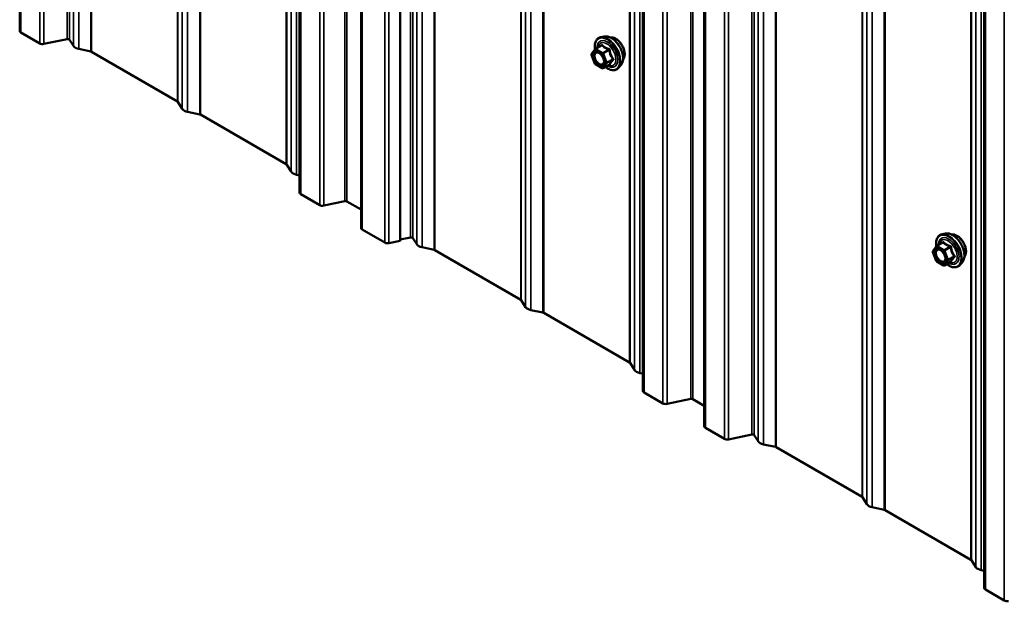
# Model space of a CAD drawing. Units: inches. Extents: x 0.9 to 50.1, y 0.9 to 32.1.
# Drawn here: x 45.2 to 47.6, y 20 to 21.5 of the extents above; entities that cross this region are included whole.
import ezdxf

# ---------------------------------------------------------------- set-up
doc = ezdxf.new("R2010")
doc.units = ezdxf.units.IN
doc.header["$LTSCALE"] = 3
doc.header["$MEASUREMENT"] = 0
doc.layers.add('Visible (ANSI)', color=7, linetype='Continuous', lineweight=50)
doc.layers.add('Visible Narrow (ANSI)', color=7, linetype='Continuous', lineweight=35)

msp = doc.modelspace()

# ---------------------------------------------------------------- linework, layer by layer
at = {"layer": 'Visible (ANSI)'}
for p, q in [((45.15973, 28.78879), (45.15973, 21.44032)), ((45.85558, 28.38704), (45.85558, 21.03857)), ((46.10546, 28.26726), (46.10546, 20.9188)), ((46.70902, 27.8943), (46.70902, 20.54583)), ((46.8617, 27.80616), (46.8617, 20.45769)), ((47.55755, 27.40441), (47.55755, 20.05594)), ((46.00825, 21.64728), (46.00825, 20.95042)), ((45.20965, 21.4092), (45.16254, 21.4364)), ((45.27752, 21.42006), (45.21972, 21.40791)), ((45.29328, 21.40316), (45.28367, 21.4184)), ((46.61299, 21.42657), (46.60414, 21.42477)), ((45.33652, 21.38918), (45.3066, 21.39547)), ((46.58156, 21.38312), (46.59001, 21.39514)), ((46.59087, 21.39592), (46.60559, 21.40442)), ((45.55194, 21.26517), (45.33827, 21.38854)), ((46.5897, 21.35881), (46.58125, 21.38059)), ((46.60777, 21.34769), (46.59087, 21.35745)), ((46.61047, 21.34769), (46.62519, 21.35619)), ((46.65426, 21.35509), (46.64827, 21.34833)), ((45.56395, 21.24689), (45.55306, 21.26416)), ((45.60716, 21.23292), (45.57727, 21.2392)), ((45.82259, 21.1089), (45.60891, 21.23227)), ((45.83459, 21.09062), (45.8237, 21.10789)), ((45.85558, 21.08132), (45.84792, 21.08293)), ((45.9055, 21.00745), (45.85839, 21.03465)), ((45.968, 21.01718), (45.91557, 21.00616)), ((46.00825, 20.9962), (45.97303, 21.01653)), ((46.06712, 20.91414), (46.01107, 20.9465)), ((47.46152, 20.93668), (47.45267, 20.93487)), ((46.10546, 20.9188), (46.07719, 20.91285)), ((46.13095, 20.92732), (46.10546, 20.92197)), ((46.14671, 20.91042), (46.1371, 20.92567)), ((47.43009, 20.89322), (47.43854, 20.90524)), ((47.4394, 20.90603), (47.45412, 20.91453)), ((46.18995, 20.89644), (46.16003, 20.90273)), ((46.40537, 20.77244), (46.1917, 20.8958)), ((47.43823, 20.86891), (47.42978, 20.89069)), ((47.4563, 20.85779), (47.4394, 20.86755)), ((47.459, 20.85779), (47.47372, 20.86629)), ((47.50279, 20.86519), (47.4968, 20.85843)), ((46.41737, 20.75415), (46.40649, 20.77142)), ((46.46061, 20.74017), (46.4307, 20.74646)), ((46.67603, 20.61617), (46.46237, 20.73953)), ((46.68804, 20.59788), (46.67715, 20.61516)), ((46.70902, 20.58858), (46.70136, 20.59019)), ((46.75895, 20.51472), (46.71184, 20.54191)), ((46.82844, 20.52591), (46.76902, 20.51343)), ((46.8617, 20.50897), (46.83348, 20.52527)), ((46.91162, 20.42657), (46.86451, 20.45377)), ((46.97948, 20.43742), (46.92169, 20.42528)), ((46.99524, 20.42052), (46.98563, 20.43577)), ((47.03848, 20.40654), (47.00856, 20.41283)), ((47.2539, 20.28254), (47.04023, 20.4059)), ((47.2659, 20.26425), (47.25501, 20.28153)), ((47.30914, 20.25028), (47.27922, 20.25656)), ((47.52456, 20.12627), (47.31089, 20.24963)), ((47.53657, 20.10799), (47.52568, 20.12526)), ((47.55755, 20.09868), (47.54989, 20.10029)), ((47.60747, 20.02482), (47.56036, 20.05202))]:
    msp.add_line(p, q, dxfattribs=at)
for centre, start, end in [((46.59222, 21.39359), 120, 144.89609), ((46.58377, 21.38156), 144.89609, 201.20602), ((46.59222, 21.35978), 201.20602, 240), ((46.60912, 21.35003), 240, 300), ((47.44075, 20.90369), 120, 144.89609), ((47.4323, 20.89167), 144.89609, 201.20602), ((47.44075, 20.86989), 201.20602, 240), ((47.45765, 20.86013), 240, 300)]:
    msp.add_arc(centre, 0.0027, start, end, dxfattribs=at)
for centre, major_axis, start_param, end_param in [((45.16933, 21.44032), (-0.0096, 0), 0, 0.7853982), ((45.27916, 21.41746), (0.0048, 0), 0.3490659, 1.9198622), ((45.21644, 21.41312), (-0.0096, 0), 0.7853982, 1.9198622), ((45.31423, 21.40756), (-0.02229, 0), 0.3490659, 1.2217305), ((45.33487, 21.38658), (-0.0048, 0), 3.9269908, 4.3633231), ((45.54855, 21.26321), (0.0048, 0), 0.3490659, 0.7853982), ((45.58489, 21.25129), (-0.02229, 0), 0.3490659, 1.2217305), ((45.60552, 21.23031), (-0.0048, 0), 3.9269908, 4.3633231), ((45.81919, 21.10695), (0.0048, 0), 0.3490659, 0.7853982), ((45.85554, 21.09502), (-0.02229, 0), 0.3490659, 1.2217305), ((45.86518, 21.03857), (-0.0096, 0), 0, 0.7853982), ((45.91229, 21.01137), (-0.0096, 0), 0.7853982, 1.9198622), ((45.96964, 21.01457), (-0.0048, 0), 3.9269908, 5.0614548), ((46.01785, 20.95042), (-0.0096, 0), 0, 0.7853982), ((46.07391, 20.91806), (-0.0096, 0), 0.7853982, 1.9198622), ((46.13259, 20.92472), (0.0048, 0), 0.3490659, 1.9198622), ((46.16766, 20.91482), (-0.02229, 0), 0.3490659, 1.2217305), ((46.18831, 20.89384), (-0.0048, 0), 3.9269908, 4.3633231), ((46.40197, 20.77048), (0.0048, 0), 0.3490659, 0.7853982), ((46.43832, 20.75855), (-0.02229, 0), 0.3490659, 1.2217305), ((46.45897, 20.73757), (-0.0048, 0), 3.9269908, 4.3633231), ((46.67264, 20.61421), (0.0048, 0), 0.3490659, 0.7853982), ((46.70898, 20.60229), (-0.02229, 0), 0.3490659, 1.2217305), ((46.71862, 20.54583), (-0.0096, 0), 0, 0.7853982), ((46.76573, 20.51863), (-0.0096, 0), 0.7853982, 1.9198622), ((46.83008, 20.52331), (-0.0048, 0), 3.9269908, 5.0614548), ((46.8713, 20.45769), (-0.0096, 0), 0, 0.7853982), ((46.91841, 20.43049), (-0.0096, 0), 0.7853982, 1.9198622), ((46.98112, 20.43482), (0.0048, 0), 0.3490659, 1.9198622), ((47.01619, 20.42492), (-0.02229, 0), 0.3490659, 1.2217305), ((47.03684, 20.40394), (-0.0048, 0), 3.9269908, 4.3633231), ((47.2505, 20.28058), (0.0048, 0), 0.3490659, 0.7853982), ((47.28685, 20.26865), (-0.02229, 0), 0.3490659, 1.2217305), ((47.3075, 20.24767), (-0.0048, 0), 3.9269908, 4.3633231), ((47.52117, 20.12431), (0.0048, 0), 0.3490659, 0.7853982), ((47.55751, 20.11239), (-0.02229, 0), 0.3490659, 1.2217305), ((47.56715, 20.05594), (-0.0096, 0), 0, 0.7853982), ((47.61426, 20.02874), (-0.0096, 0), 0.7853982, 1.9198622)]:
    msp.add_ellipse(centre, major_axis=major_axis, ratio=0.5773503, start_param=start_param, end_param=end_param, dxfattribs=at)
for points, knots in [([(46.5899, 21.39499), (46.58957, 21.39735), (46.5894, 21.39967), (46.58943, 21.40587), (46.59002, 21.40957), (46.59231, 21.41593), (46.594, 21.41863), (46.59826, 21.42262), (46.60077, 21.42397), (46.60375, 21.42469), (46.60394, 21.42473), (46.60414, 21.42477)], [7.1543478, 7.1543478, 7.1543478, 7.1543478, 7.335777, 7.335777, 7.6614107, 7.6614107, 7.9816912, 7.9816912, 8.285193, 8.285193, 8.306402, 8.306402, 8.306402, 8.306402]), ([(46.61299, 21.42657), (46.61569, 21.42712), (46.61857, 21.42704), (46.62469, 21.42572), (46.62796, 21.42435), (46.63447, 21.42046), (46.6377, 21.41788), (46.64375, 21.41183), (46.64656, 21.40836), (46.6515, 21.40088), (46.65363, 21.39688), (46.65701, 21.3887), (46.65826, 21.38453), (46.65973, 21.37641), (46.65995, 21.37246), (46.65928, 21.36517), (46.65838, 21.36182), (46.65615, 21.35753), (46.65528, 21.35624), (46.65426, 21.35509)], [2.0232167, 2.0232167, 2.0232167, 2.0232167, 2.3152022, 2.3152022, 2.6368359, 2.6368359, 2.9689144, 2.9689144, 3.2997027, 3.2997027, 3.6290331, 3.6290331, 3.9587139, 3.9587139, 4.2902727, 4.2902727, 4.6209683, 4.6209683, 4.7835674, 4.7835674, 4.7835674, 4.7835674]), ([(46.62845, 21.42392), (46.62913, 21.42406), (46.62984, 21.42414), (46.63273, 21.42426), (46.63503, 21.42386), (46.63982, 21.42212), (46.6423, 21.42074), (46.64713, 21.41715), (46.64948, 21.41493), (46.65379, 21.40992), (46.65575, 21.40712), (46.65911, 21.40121), (46.6605, 21.3981), (46.66259, 21.39188), (46.66328, 21.38876), (46.66387, 21.38281), (46.66377, 21.37998), (46.66274, 21.3749), (46.66182, 21.37265), (46.66024, 21.37046), (46.65997, 21.37013), (46.65969, 21.36981)], [2.0242812, 2.0242812, 2.0242812, 2.0242812, 2.1257158, 2.1257158, 2.4347101, 2.4347101, 2.7604768, 2.7604768, 3.0883548, 3.0883548, 3.4149153, 3.4149153, 3.7409123, 3.7409123, 4.0675526, 4.0675526, 4.3954888, 4.3954888, 4.720646, 4.720646, 4.7825028, 4.7825028, 4.7825028, 4.7825028]), ([(46.59449, 21.38794), (46.59552, 21.38789), (46.59674, 21.38758), (46.59925, 21.38643), (46.60051, 21.38564), (46.60304, 21.38361), (46.6043, 21.38238), (46.60666, 21.37956), (46.60776, 21.37798), (46.60967, 21.37464), (46.61048, 21.37288), (46.61172, 21.3694), (46.61215, 21.36767), (46.6126, 21.36446), (46.61262, 21.36298), (46.61233, 21.3604), (46.61201, 21.35931), (46.61158, 21.35844), (46.61156, 21.35841), (46.61155, 21.35838)], [2.1910458, 2.1910458, 2.1910458, 2.1910458, 2.515427, 2.515427, 2.8102884, 2.8102884, 3.1078023, 3.1078023, 3.4095387, 3.4095387, 3.7128081, 3.7128081, 4.0143996, 4.0143996, 4.3116198, 4.3116198, 4.6067195, 4.6067195, 4.6157383, 4.6157383, 4.6157383, 4.6157383]), ([(46.64827, 21.34833), (46.64635, 21.34615), (46.64395, 21.34455), (46.63857, 21.34274), (46.6356, 21.34251), (46.62925, 21.34335), (46.62585, 21.3445), (46.62017, 21.34746), (46.61788, 21.34894), (46.61564, 21.35067)], [4.7835674, 4.7835674, 4.7835674, 4.7835674, 5.0898948, 5.0898948, 5.3926271, 5.3926271, 5.7114442, 5.7114442, 5.9265973, 5.9265973, 5.9265973, 5.9265973]), ([(46.62519, 21.35619), (46.62533, 21.35627), (46.62544, 21.3563), (46.62557, 21.35634), (46.6256, 21.35634), (46.6256, 21.35634), (46.6256, 21.35634), (46.6256, 21.35634)], [0.024605139, 0.024605139, 0.024605139, 0.024605139, 0.035997017, 0.035997017, 0.045975075, 0.045975075, 0.046840155, 0.046840155, 0.046840155, 0.046840155]), ([(47.43843, 20.90509), (47.4381, 20.90746), (47.43793, 20.90977), (47.43796, 20.91598), (47.43855, 20.91967), (47.44084, 20.92604), (47.44253, 20.92873), (47.44678, 20.93272), (47.4493, 20.93407), (47.45227, 20.93479), (47.45247, 20.93483), (47.45267, 20.93487)], [7.1543478, 7.1543478, 7.1543478, 7.1543478, 7.335777, 7.335777, 7.6614107, 7.6614107, 7.9816912, 7.9816912, 8.285193, 8.285193, 8.306402, 8.306402, 8.306402, 8.306402]), ([(47.46152, 20.93668), (47.46421, 20.93723), (47.46709, 20.93715), (47.47322, 20.93582), (47.47649, 20.93446), (47.48299, 20.93056), (47.48623, 20.92798), (47.49228, 20.92194), (47.49509, 20.91847), (47.50003, 20.91098), (47.50216, 20.90698), (47.50554, 20.8988), (47.50678, 20.89464), (47.50826, 20.88651), (47.50848, 20.88256), (47.5078, 20.87527), (47.50691, 20.87192), (47.50468, 20.86763), (47.50381, 20.86634), (47.50279, 20.86519)], [2.0232167, 2.0232167, 2.0232167, 2.0232167, 2.3152022, 2.3152022, 2.6368359, 2.6368359, 2.9689144, 2.9689144, 3.2997027, 3.2997027, 3.6290331, 3.6290331, 3.9587139, 3.9587139, 4.2902727, 4.2902727, 4.6209683, 4.6209683, 4.7835674, 4.7835674, 4.7835674, 4.7835674]), ([(47.47698, 20.93402), (47.47766, 20.93416), (47.47836, 20.93424), (47.48126, 20.93436), (47.48356, 20.93396), (47.48835, 20.93222), (47.49083, 20.93084), (47.49566, 20.92725), (47.49801, 20.92503), (47.50231, 20.92002), (47.50428, 20.91722), (47.50764, 20.91131), (47.50903, 20.9082), (47.51112, 20.90198), (47.51181, 20.89886), (47.5124, 20.89291), (47.5123, 20.89008), (47.51127, 20.885), (47.51035, 20.88275), (47.50877, 20.88056), (47.5085, 20.88023), (47.50822, 20.87991)], [2.0242812, 2.0242812, 2.0242812, 2.0242812, 2.1257158, 2.1257158, 2.4347101, 2.4347101, 2.7604768, 2.7604768, 3.0883548, 3.0883548, 3.4149153, 3.4149153, 3.7409123, 3.7409123, 4.0675526, 4.0675526, 4.3954888, 4.3954888, 4.720646, 4.720646, 4.7825028, 4.7825028, 4.7825028, 4.7825028]), ([(47.44302, 20.89804), (47.44405, 20.89799), (47.44527, 20.89768), (47.44777, 20.89653), (47.44904, 20.89574), (47.45157, 20.89372), (47.45283, 20.89248), (47.45519, 20.88966), (47.45629, 20.88808), (47.4582, 20.88474), (47.45901, 20.88298), (47.46024, 20.8795), (47.46067, 20.87778), (47.46112, 20.87457), (47.46115, 20.87308), (47.46086, 20.8705), (47.46054, 20.86941), (47.46011, 20.86854), (47.46009, 20.86851), (47.46008, 20.86849)], [2.1910458, 2.1910458, 2.1910458, 2.1910458, 2.515427, 2.515427, 2.8102884, 2.8102884, 3.1078023, 3.1078023, 3.4095387, 3.4095387, 3.7128081, 3.7128081, 4.0143996, 4.0143996, 4.3116198, 4.3116198, 4.6067195, 4.6067195, 4.6157383, 4.6157383, 4.6157383, 4.6157383]), ([(47.4968, 20.85843), (47.49488, 20.85625), (47.49248, 20.85465), (47.4871, 20.85284), (47.48413, 20.85261), (47.47778, 20.85346), (47.47438, 20.8546), (47.4687, 20.85757), (47.46641, 20.85905), (47.46417, 20.86077)], [4.7835674, 4.7835674, 4.7835674, 4.7835674, 5.0898948, 5.0898948, 5.3926271, 5.3926271, 5.7114442, 5.7114442, 5.9265973, 5.9265973, 5.9265973, 5.9265973]), ([(47.47372, 20.86629), (47.47386, 20.86637), (47.47397, 20.86641), (47.4741, 20.86644), (47.47413, 20.86645), (47.47413, 20.86645), (47.47413, 20.86645), (47.47413, 20.86645)], [0.024605139, 0.024605139, 0.024605139, 0.024605139, 0.035997017, 0.035997017, 0.045975075, 0.045975075, 0.046840155, 0.046840155, 0.046840155, 0.046840155])]:
    msp.add_open_spline(points, degree=3, knots=knots, dxfattribs=at)
at = {"layer": 'Visible Narrow (ANSI)'}
for p, q in [((45.16254, 21.4364), (45.16254, 28.78487)), ((45.27752, 21.42006), (45.27752, 28.76853)), ((45.28367, 21.4184), (45.28367, 28.76687)), ((45.20965, 21.4092), (45.20965, 28.75767)), ((45.21972, 21.40791), (45.21972, 28.75638)), ((45.29328, 21.40316), (45.29328, 28.75163)), ((45.3066, 21.39547), (45.3066, 28.74394)), ((45.33652, 21.38918), (45.33652, 28.73765)), ((45.33827, 21.38854), (45.33827, 28.737)), ((45.55194, 21.26517), (45.55194, 28.61364)), ((45.55306, 21.26416), (45.55306, 28.61263)), ((45.56395, 21.24689), (45.56395, 28.59536)), ((45.57727, 21.2392), (45.57727, 28.58767)), ((45.60716, 21.23292), (45.60716, 28.58138)), ((45.60891, 21.23227), (45.60891, 28.58074)), ((45.82259, 21.1089), (45.82259, 28.45737)), ((45.8237, 21.10789), (45.8237, 28.45636)), ((45.83459, 21.09062), (45.83459, 28.43909)), ((45.84792, 21.08293), (45.84792, 28.4314)), ((45.85839, 21.03465), (45.85839, 28.38312)), ((45.9055, 21.00745), (45.9055, 28.35592)), ((45.91557, 21.00616), (45.91557, 28.35463)), ((45.968, 21.01718), (45.968, 28.36565)), ((46.13095, 20.92732), (46.13095, 28.27579)), ((46.1371, 20.92567), (46.1371, 28.27413)), ((46.06712, 20.91414), (46.06712, 28.26261)), ((46.07719, 20.91285), (46.07719, 28.26132)), ((46.14671, 20.91042), (46.14671, 28.25889)), ((46.16003, 20.90273), (46.16003, 28.2512)), ((46.18995, 20.89644), (46.18995, 28.24491)), ((46.1917, 20.8958), (46.1917, 28.24427)), ((46.40537, 20.77244), (46.40537, 28.12091)), ((46.40649, 20.77142), (46.40649, 28.11989)), ((46.41737, 20.75415), (46.41737, 28.10262)), ((46.4307, 20.74646), (46.4307, 28.09493)), ((46.46061, 20.74017), (46.46061, 28.08864)), ((46.46237, 20.73953), (46.46237, 28.088)), ((46.67603, 20.61617), (46.67603, 27.96464)), ((46.67715, 20.61516), (46.67715, 27.96363)), ((46.68804, 20.59788), (46.68804, 27.94635)), ((46.70136, 20.59019), (46.70136, 27.93866)), ((46.71184, 20.54191), (46.71184, 27.89038)), ((46.75895, 20.51472), (46.75895, 27.86319)), ((46.76902, 20.51343), (46.76902, 27.8619)), ((46.82844, 20.52591), (46.82844, 27.87438)), ((46.83348, 20.52527), (46.83348, 27.87374)), ((46.86451, 20.45377), (46.86451, 27.80224)), ((46.97948, 20.43742), (46.97948, 27.78589)), ((46.98563, 20.43577), (46.98563, 27.78424)), ((46.91162, 20.42657), (46.91162, 27.77504)), ((46.92169, 20.42528), (46.92169, 27.77375)), ((46.99524, 20.42052), (46.99524, 27.76899)), ((47.00856, 20.41283), (47.00856, 27.7613)), ((47.03848, 20.40654), (47.03848, 27.75501)), ((47.04023, 20.4059), (47.04023, 27.75437)), ((47.2539, 20.28254), (47.2539, 27.63101)), ((47.25501, 20.28153), (47.25501, 27.63)), ((47.2659, 20.26425), (47.2659, 27.61272)), ((47.27922, 20.25656), (47.27922, 27.60503)), ((47.30914, 20.25028), (47.30914, 27.59874)), ((47.31089, 20.24963), (47.31089, 27.5981)), ((47.52456, 20.12627), (47.52456, 27.47474)), ((47.52568, 20.12526), (47.52568, 27.47373)), ((47.53657, 20.10799), (47.53657, 27.45646)), ((47.54989, 20.10029), (47.54989, 27.44876)), ((47.56036, 20.05202), (47.56036, 27.40049)), ((47.60747, 20.02482), (47.60747, 27.37329)), ((45.97303, 21.01653), (45.97303, 21.67139)), ((46.01107, 20.9465), (46.01107, 21.64569)), ((46.59222, 21.39579), (46.60668, 21.40414)), ((46.60912, 21.38603), (46.59222, 21.39579)), ((46.62358, 21.39438), (46.60912, 21.38603)), ((46.58186, 21.38046), (46.59031, 21.39248)), ((46.59031, 21.35868), (46.58186, 21.38046)), ((46.59031, 21.39248), (46.60721, 21.38273)), ((46.60721, 21.38273), (46.61566, 21.36095)), ((46.61078, 21.38398), (46.62523, 21.39232)), ((46.61923, 21.3622), (46.61078, 21.38398)), ((46.63368, 21.37054), (46.61923, 21.3622)), ((46.60721, 21.34892), (46.59031, 21.35868)), ((46.61566, 21.36095), (46.60721, 21.34892)), ((46.61078, 21.34797), (46.61923, 21.35999)), ((46.62523, 21.35631), (46.61078, 21.34797)), ((46.61923, 21.35999), (46.63368, 21.36834)), ((47.44075, 20.90589), (47.4552, 20.91424)), ((47.45765, 20.89613), (47.44075, 20.90589)), ((47.47211, 20.90448), (47.45765, 20.89613)), ((47.43039, 20.89056), (47.43884, 20.90259)), ((47.43884, 20.86878), (47.43039, 20.89056)), ((47.43884, 20.90259), (47.45574, 20.89283)), ((47.45574, 20.89283), (47.46419, 20.87105)), ((47.4593, 20.89408), (47.47376, 20.90242)), ((47.46775, 20.8723), (47.4593, 20.89408)), ((47.48221, 20.88064), (47.46775, 20.8723)), ((47.45574, 20.85903), (47.43884, 20.86878)), ((47.46419, 20.87105), (47.45574, 20.85903)), ((47.4593, 20.85807), (47.46775, 20.87009)), ((47.47376, 20.86642), (47.4593, 20.85807)), ((47.46775, 20.87009), (47.48221, 20.87844))]:
    msp.add_line(p, q, dxfattribs=at)
for centre, major_axis, ratio, start_param, end_param in [((46.62061, 21.38332), (-0.02175, 0.03767), 0.5773503, 2.2053575, 7.2231213), ((46.62195, 21.38409), (-0.02247, 0.03893), 0.5773503, 3.3322137, 6.0925643), ((46.62965, 21.38853), (-0.02102, 0.0364), 0.5773503, 3.3322137, 6.0925643), ((46.64076, 21.39495), (-0.01594, 0.0276), 0.5773503, 3.3535374, 6.0712406), ((46.59222, 21.39359), (-0.00221, 0.00155), 0.7886751, 0, 1.2199169), ((46.59222, 21.39359), (0.00135, 0.00234), 0.5773503, 0.7853982, 2.3561945), ((46.59222, 21.39359), (-0.00135, 0.00234), 0.5773503, 5.4977871, 6.2831853), ((46.62061, 21.38332), (0.01824, -0.03159), 0.5773503, 5.4975062, 10.2104571), ((46.61937, 21.3826), (-0.01583, 0.02742), 0.5773503, 2.5227558, 6.9020222), ((46.60337, 21.40605), (0.00198, -0.00184), 0.5541429, 0.1117394, 0.6899399), ((46.60668, 21.40634), (-0.00207, -0.00173), 0.7354565, 1.01996, 1.9665767), ((46.62358, 21.39658), (0.00072, 0.0026), 0.3546411, 3.8071343, 4.7537509), ((46.58377, 21.38156), (-0.00221, 0.00155), 0.7886751, 0, 1.2199169), ((46.58377, 21.38156), (-0.00252, -0.00098), 0.2113249, 0, 0.6319143), ((46.58929, 21.38286), (-0.00221, 0.00155), 0.7885033, 4.3605321, 5.4707744), ((46.60912, 21.38383), (-0.00135, -0.00234), 0.5773503, 3.9269908, 5.4977871), ((46.60912, 21.38383), (0.00252, 0.00098), 0.2113249, 3.773507, 5.3443033), ((46.60912, 21.38383), (-0.00135, 0.00234), 0.5773503, 4.4505896, 5.4977871), ((46.62688, 21.39247), (-0.00269, -0.00027), 0.009094, 4.4278645, 5.3744812), ((46.63534, 21.37069), (0.00213, 0.00166), 0.3899094, 1.166601, 2.1132176), ((46.59222, 21.35978), (-0.00252, -0.00098), 0.2113249, 0, 0.6319143), ((46.59222, 21.35978), (-0.00135, -0.00234), 0.5773503, 5.4977871, 6.2831853), ((46.60912, 21.35003), (0.00221, -0.00155), 0.7886751, 4.3615096, 5.9323059), ((46.60912, 21.35003), (-0.00135, -0.00234), 0.5773503, 5.4977871, 6.2831853), ((46.60912, 21.35003), (0.00135, -0.00234), 0.5773503, 0, 0.2617994), ((46.61757, 21.36205), (-0.00252, -0.00098), 0.2113249, 0.6319143, 2.2027106), ((46.61757, 21.36205), (0.00221, -0.00155), 0.7886751, 4.3615096, 5.9323059), ((46.61757, 21.36205), (0.00135, -0.00234), 0.5773503, 0.2617994, 1.3089969), ((46.62688, 21.35426), (0.00259, -0.00077), 0.9349583, 1.5568542, 2.5034709), ((46.63534, 21.36628), (-0.00198, 0.00184), 0.5541429, 5.0798919, 6.0265085), ((47.46914, 20.89342), (-0.02175, 0.03767), 0.5773503, 2.2053575, 7.2231213), ((47.47048, 20.89419), (-0.02247, 0.03893), 0.5773503, 3.3322137, 6.0925643), ((47.47817, 20.89864), (-0.02102, 0.0364), 0.5773503, 3.3322137, 6.0925643), ((47.48929, 20.90506), (-0.01594, 0.0276), 0.5773503, 3.3535374, 6.0712406), ((47.44075, 20.90369), (-0.00221, 0.00155), 0.7886751, 0, 1.2199169), ((47.44075, 20.90369), (0.00135, 0.00234), 0.5773503, 0.7853982, 2.3561945), ((47.44075, 20.90369), (-0.00135, 0.00234), 0.5773503, 5.4977871, 6.2831853), ((47.46914, 20.89342), (0.01824, -0.03159), 0.5773503, 5.4975062, 10.2104571), ((47.4679, 20.8927), (-0.01583, 0.02742), 0.5773503, 2.5227558, 6.9020222), ((47.4519, 20.91615), (0.00198, -0.00184), 0.5541429, 0.1117394, 0.6899399), ((47.4552, 20.91644), (-0.00207, -0.00173), 0.7354565, 1.01996, 1.9665767), ((47.47211, 20.90669), (0.00072, 0.0026), 0.3546411, 3.8071343, 4.7537509), ((47.4323, 20.89167), (-0.00221, 0.00155), 0.7886751, 0, 1.2199169), ((47.4323, 20.89167), (-0.00252, -0.00098), 0.2113249, 0, 0.6319143), ((47.43782, 20.89296), (-0.00221, 0.00155), 0.7885033, 4.3605321, 5.4707744), ((47.45765, 20.89393), (-0.00135, -0.00234), 0.5773503, 3.9269908, 5.4977871), ((47.45765, 20.89393), (0.00252, 0.00098), 0.2113249, 3.773507, 5.3443033), ((47.45765, 20.89393), (-0.00135, 0.00234), 0.5773503, 4.4505896, 5.4977871), ((47.47541, 20.90257), (-0.00269, -0.00027), 0.009094, 4.4278645, 5.3744812), ((47.48386, 20.88079), (0.00213, 0.00166), 0.3899094, 1.166601, 2.1132176), ((47.44075, 20.86989), (-0.00252, -0.00098), 0.2113249, 0, 0.6319143), ((47.44075, 20.86989), (-0.00135, -0.00234), 0.5773503, 5.4977871, 6.2831853), ((47.45765, 20.86013), (0.00221, -0.00155), 0.7886751, 4.3615096, 5.9323059), ((47.45765, 20.86013), (-0.00135, -0.00234), 0.5773503, 5.4977871, 6.2831853), ((47.45765, 20.86013), (0.00135, -0.00234), 0.5773503, 0, 0.2617994), ((47.4661, 20.87215), (-0.00252, -0.00098), 0.2113249, 0.6319143, 2.2027106), ((47.4661, 20.87215), (0.00221, -0.00155), 0.7886751, 4.3615096, 5.9323059), ((47.4661, 20.87215), (0.00135, -0.00234), 0.5773503, 0.2617994, 1.3089969), ((47.47541, 20.86436), (0.00259, -0.00077), 0.9349583, 1.5568542, 2.5034709), ((47.48386, 20.87638), (-0.00198, 0.00184), 0.5541429, 5.0798919, 6.0265085)]:
    msp.add_ellipse(centre, major_axis=major_axis, ratio=ratio, start_param=start_param, end_param=end_param, dxfattribs=at)
for centre in [(46.59876, 21.3707), (47.44729, 20.88081)]:
    msp.add_ellipse(centre, major_axis=(-0.01032, 0.01788), ratio=0.5773503, dxfattribs=at)
for points in [[(46.60554, 21.40532), (46.60497, 21.40469), (46.60443, 21.40406), (46.6039, 21.40345)], [(47.45407, 20.91543), (47.4535, 20.91479), (47.45295, 20.91416), (47.45243, 20.91355)]]:
    msp.add_open_spline(points, degree=3, dxfattribs=at)
for points, knots in [([(46.60865, 21.4056), (46.60847, 21.40583), (46.60827, 21.40601), (46.60772, 21.40632), (46.60734, 21.40637), (46.60666, 21.40621), (46.60636, 21.40605), (46.60589, 21.40568), (46.60571, 21.40551), (46.60554, 21.40532)], [-0.097231966, -0.097231966, -0.097231966, -0.097231966, -0.074882683, -0.074882683, -0.041601491, -0.041601491, -0.016000573, -0.016000573, 0, 0, 0, 0]), ([(46.60559, 21.40442), (46.60572, 21.40449), (46.60583, 21.40455), (46.60616, 21.40463), (46.60634, 21.40459), (46.60657, 21.4044), (46.60663, 21.40428), (46.60668, 21.40414)], [0.024605139, 0.024605139, 0.024605139, 0.024605139, 0.041601491, 0.041601491, 0.074882683, 0.074882683, 0.097231966, 0.097231966, 0.097231966, 0.097231966]), ([(46.60668, 21.40414), (46.60718, 21.40353), (46.60773, 21.40293), (46.60979, 21.4009), (46.61153, 21.39955), (46.61358, 21.39837), (46.61563, 21.39718), (46.61797, 21.39617), (46.62149, 21.39499), (46.62252, 21.39467), (46.62358, 21.39438)], [0.38107627, 0.38107627, 0.38107627, 0.38107627, 0.44043934, 0.44043934, 0.58748351, 0.58748351, 0.58748351, 0.73452768, 0.73452768, 0.79389075, 0.79389075, 0.79389075, 0.79389075]), ([(46.62453, 21.39643), (46.62352, 21.39668), (46.62252, 21.39696), (46.61916, 21.39799), (46.61695, 21.39889), (46.61504, 21.4), (46.61313, 21.4011), (46.61152, 21.4024), (46.60962, 21.4044), (46.60912, 21.405), (46.60865, 21.4056)], [-0.79389075, -0.79389075, -0.79389075, -0.79389075, -0.73452768, -0.73452768, -0.58748351, -0.58748351, -0.58748351, -0.44043934, -0.44043934, -0.38107627, -0.38107627, -0.38107627, -0.38107627]), ([(46.62358, 21.39438), (46.62376, 21.39436), (46.62393, 21.39433), (46.62435, 21.39419), (46.62457, 21.39406), (46.62498, 21.39366), (46.62514, 21.39337), (46.62525, 21.39281), (46.62526, 21.39257), (46.62523, 21.39232)], [0, 0, 0, 0, 0.016000573, 0.016000573, 0.041601491, 0.041601491, 0.074882683, 0.074882683, 0.097231966, 0.097231966, 0.097231966, 0.097231966]), ([(46.62764, 21.39257), (46.62761, 21.39299), (46.62752, 21.3934), (46.62718, 21.39438), (46.62686, 21.39492), (46.62612, 21.39568), (46.62574, 21.39595), (46.62507, 21.39627), (46.6248, 21.39637), (46.62453, 21.39643)], [-0.097231966, -0.097231966, -0.097231966, -0.097231966, -0.074882683, -0.074882683, -0.041601491, -0.041601491, -0.016000573, -0.016000573, 0, 0, 0, 0]), ([(46.58866, 21.38519), (46.58792, 21.38414), (46.5874, 21.3828), (46.58678, 21.37917), (46.58691, 21.37667), (46.58815, 21.37124), (46.58936, 21.36829), (46.59275, 21.36266), (46.59498, 21.36005), (46.59926, 21.35661), (46.60129, 21.35552), (46.60518, 21.35448), (46.60706, 21.3546), (46.60952, 21.35581), (46.61034, 21.35652), (46.61098, 21.35743), (46.61119, 21.35773), (46.61138, 21.35805), (46.61155, 21.35838)], [-0.83564392, -0.83564392, -0.83564392, -0.83564392, -0.74414261, -0.74414261, -0.61751594, -0.61751594, -0.47998326, -0.47998326, -0.33060969, -0.33060969, -0.20872874, -0.20872874, -0.08028028, -0.08028028, 0, 0, 0, 0.02576354, 0.02576354, 0.02576354, 0.02576354]), ([(46.59448, 21.38794), (46.59371, 21.38798), (46.59298, 21.38791), (46.59082, 21.38736), (46.58957, 21.38648), (46.58866, 21.38519)], [0.67046717, 0.67046717, 0.67046717, 0.67046717, 0.7228785, 0.7228785, 0.83564392, 0.83564392, 0.83564392, 0.83564392]), ([(46.61136, 21.37037), (46.61138, 21.37031), (46.61139, 21.37025), (46.61186, 21.36847), (46.61208, 21.36679), (46.61204, 21.36392), (46.61184, 21.36271), (46.61122, 21.361), (46.61092, 21.3604), (46.61056, 21.35989), (46.61, 21.35909), (46.6093, 21.35848), (46.60716, 21.35743), (46.60553, 21.35733), (46.60216, 21.35823), (46.6004, 21.35917), (46.59668, 21.36216), (46.59475, 21.36442), (46.59181, 21.36931), (46.59076, 21.37186), (46.58968, 21.37657), (46.58957, 21.37874), (46.59011, 21.38189), (46.59056, 21.38305), (46.5912, 21.38396)], [-0.2337353, -0.2337353, -0.2337353, -0.2337353, -0.2306045, -0.2306045, -0.1346235, -0.1346235, -0.0517783, -0.0517783, 0, 0, 0, 0.0802803, 0.0802803, 0.2087287, 0.2087287, 0.3306097, 0.3306097, 0.4799833, 0.4799833, 0.6175159, 0.6175159, 0.7441426, 0.7441426, 0.8356439, 0.8356439, 0.8356439, 0.8356439]), ([(46.5912, 21.38396), (46.59199, 21.38508), (46.59308, 21.38585), (46.59592, 21.38657), (46.5978, 21.38631), (46.60143, 21.38465), (46.60317, 21.3834), (46.60477, 21.38178)], [-0.83564392, -0.83564392, -0.83564392, -0.83564392, -0.7228785, -0.7228785, -0.58435367, -0.58435367, -0.46249753, -0.46249753, -0.46249753, -0.46249753]), ([(46.62523, 21.39232), (46.62535, 21.39116), (46.6255, 21.38999), (46.62616, 21.38598), (46.62689, 21.38318), (46.62791, 21.38054), (46.62893, 21.3779), (46.63025, 21.37544), (46.63238, 21.37227), (46.63302, 21.37139), (46.63368, 21.37054)], [0.38107627, 0.38107627, 0.38107627, 0.38107627, 0.44043934, 0.44043934, 0.58748351, 0.58748351, 0.58748351, 0.73452768, 0.73452768, 0.79389075, 0.79389075, 0.79389075, 0.79389075]), ([(46.63558, 21.37211), (46.63492, 21.3729), (46.63428, 21.37373), (46.63219, 21.37669), (46.63092, 21.37897), (46.62996, 21.38144), (46.62901, 21.3839), (46.62837, 21.38653), (46.62783, 21.39034), (46.62772, 21.39145), (46.62764, 21.39257)], [-0.79389075, -0.79389075, -0.79389075, -0.79389075, -0.73452768, -0.73452768, -0.58748351, -0.58748351, -0.58748351, -0.44043934, -0.44043934, -0.38107627, -0.38107627, -0.38107627, -0.38107627]), ([(46.63368, 21.37054), (46.63381, 21.37045), (46.63392, 21.37035), (46.63415, 21.37006), (46.63425, 21.36987), (46.63432, 21.3694), (46.63426, 21.36912), (46.634, 21.36867), (46.63386, 21.3685), (46.63368, 21.36834)], [0, 0, 0, 0, 0.016000573, 0.016000573, 0.041601491, 0.041601491, 0.074882683, 0.074882683, 0.097231966, 0.097231966, 0.097231966, 0.097231966]), ([(46.63558, 21.36796), (46.63582, 21.36821), (46.63603, 21.36849), (46.63639, 21.36925), (46.63648, 21.36975), (46.63637, 21.37066), (46.63624, 21.37105), (46.63591, 21.37166), (46.63575, 21.37189), (46.63558, 21.37211)], [-0.097231966, -0.097231966, -0.097231966, -0.097231966, -0.074882683, -0.074882683, -0.041601491, -0.041601491, -0.016000573, -0.016000573, 0, 0, 0, 0]), ([(46.62523, 21.35631), (46.62525, 21.35628), (46.62526, 21.35625), (46.62523, 21.35621), (46.62521, 21.3562), (46.62519, 21.35619)], [0, 0, 0, 0, 0.016000573, 0.016000573, 0.024605139, 0.024605139, 0.024605139, 0.024605139]), ([(46.63368, 21.36834), (46.63302, 21.36762), (46.63238, 21.36692), (46.63026, 21.36452), (46.62893, 21.36289), (46.62791, 21.36143), (46.62689, 21.35998), (46.62616, 21.35869), (46.6255, 21.35713), (46.62535, 21.35671), (46.62523, 21.35631)], [0.38063897, 0.38063897, 0.38063897, 0.38063897, 0.43999117, 0.43999117, 0.58703534, 0.58703534, 0.58703534, 0.73407951, 0.73407951, 0.79343171, 0.79343171, 0.79343171, 0.79343171]), ([(46.62524, 21.35621), (46.62537, 21.35618), (46.6255, 21.35616), (46.62613, 21.35606), (46.62658, 21.35605), (46.62717, 21.35616), (46.62737, 21.35626), (46.62757, 21.35647), (46.62761, 21.35656), (46.62764, 21.35667)], [-0.083033185, -0.083033185, -0.083033185, -0.083033185, -0.074882683, -0.074882683, -0.041601491, -0.041601491, -0.016000573, -0.016000573, 0, 0, 0, 0]), ([(46.62764, 21.35667), (46.62772, 21.35706), (46.62783, 21.35747), (46.62837, 21.35897), (46.62901, 21.36018), (46.62996, 21.36154), (46.63092, 21.3629), (46.6322, 21.36441), (46.63428, 21.36664), (46.63492, 21.3673), (46.63558, 21.36796)], [-0.79343171, -0.79343171, -0.79343171, -0.79343171, -0.73407951, -0.73407951, -0.58703534, -0.58703534, -0.58703534, -0.43999117, -0.43999117, -0.38063897, -0.38063897, -0.38063897, -0.38063897]), ([(47.45718, 20.9157), (47.457, 20.91593), (47.4568, 20.91611), (47.45625, 20.91642), (47.45587, 20.91648), (47.45519, 20.91631), (47.45489, 20.91616), (47.45442, 20.91579), (47.45424, 20.91562), (47.45407, 20.91543)], [-0.097231966, -0.097231966, -0.097231966, -0.097231966, -0.074882683, -0.074882683, -0.041601491, -0.041601491, -0.016000573, -0.016000573, 0, 0, 0, 0]), ([(47.45412, 20.91453), (47.45424, 20.9146), (47.45436, 20.91465), (47.45469, 20.91473), (47.45487, 20.9147), (47.45509, 20.9145), (47.45516, 20.91438), (47.4552, 20.91424)], [0.024605139, 0.024605139, 0.024605139, 0.024605139, 0.041601491, 0.041601491, 0.074882683, 0.074882683, 0.097231966, 0.097231966, 0.097231966, 0.097231966]), ([(47.4552, 20.91424), (47.45571, 20.91363), (47.45626, 20.91303), (47.45832, 20.911), (47.46006, 20.90965), (47.46211, 20.90847), (47.46416, 20.90729), (47.4665, 20.90628), (47.47001, 20.90509), (47.47105, 20.90477), (47.47211, 20.90448)], [0.38107627, 0.38107627, 0.38107627, 0.38107627, 0.44043934, 0.44043934, 0.58748351, 0.58748351, 0.58748351, 0.73452768, 0.73452768, 0.79389075, 0.79389075, 0.79389075, 0.79389075]), ([(47.47306, 20.90654), (47.47204, 20.90679), (47.47105, 20.90706), (47.46769, 20.90809), (47.46548, 20.909), (47.46357, 20.9101), (47.46166, 20.9112), (47.46005, 20.9125), (47.45815, 20.9145), (47.45765, 20.9151), (47.45718, 20.9157)], [-0.79389075, -0.79389075, -0.79389075, -0.79389075, -0.73452768, -0.73452768, -0.58748351, -0.58748351, -0.58748351, -0.44043934, -0.44043934, -0.38107627, -0.38107627, -0.38107627, -0.38107627]), ([(47.47211, 20.90448), (47.47228, 20.90446), (47.47246, 20.90443), (47.47287, 20.90429), (47.4731, 20.90416), (47.47351, 20.90376), (47.47367, 20.90347), (47.47378, 20.90291), (47.47379, 20.90267), (47.47376, 20.90242)], [0, 0, 0, 0, 0.016000573, 0.016000573, 0.041601491, 0.041601491, 0.074882683, 0.074882683, 0.097231966, 0.097231966, 0.097231966, 0.097231966]), ([(47.47616, 20.90267), (47.47613, 20.90309), (47.47605, 20.90351), (47.47571, 20.90448), (47.47539, 20.90502), (47.47464, 20.90578), (47.47427, 20.90605), (47.4736, 20.90637), (47.47333, 20.90647), (47.47306, 20.90654)], [-0.097231966, -0.097231966, -0.097231966, -0.097231966, -0.074882683, -0.074882683, -0.041601491, -0.041601491, -0.016000573, -0.016000573, 0, 0, 0, 0]), ([(47.43719, 20.89529), (47.43645, 20.89424), (47.43593, 20.8929), (47.43531, 20.88928), (47.43543, 20.88677), (47.43668, 20.88134), (47.43789, 20.8784), (47.44127, 20.87276), (47.44351, 20.87015), (47.44779, 20.86671), (47.44982, 20.86562), (47.45371, 20.86458), (47.45558, 20.8647), (47.45805, 20.86591), (47.45887, 20.86662), (47.45951, 20.86754), (47.45972, 20.86783), (47.45991, 20.86815), (47.46008, 20.86849)], [-0.83564392, -0.83564392, -0.83564392, -0.83564392, -0.74414261, -0.74414261, -0.61751594, -0.61751594, -0.47998326, -0.47998326, -0.33060969, -0.33060969, -0.20872874, -0.20872874, -0.08028028, -0.08028028, 0, 0, 0, 0.02576354, 0.02576354, 0.02576354, 0.02576354]), ([(47.44301, 20.89804), (47.44224, 20.89808), (47.4415, 20.89801), (47.43935, 20.89746), (47.43809, 20.89658), (47.43719, 20.89529)], [0.67046717, 0.67046717, 0.67046717, 0.67046717, 0.7228785, 0.7228785, 0.83564392, 0.83564392, 0.83564392, 0.83564392]), ([(47.45989, 20.88047), (47.4599, 20.88041), (47.45992, 20.88036), (47.46039, 20.87858), (47.46061, 20.87689), (47.46056, 20.87402), (47.46036, 20.87281), (47.45975, 20.8711), (47.45945, 20.8705), (47.45909, 20.86999), (47.45853, 20.8692), (47.45782, 20.86858), (47.45569, 20.86753), (47.45406, 20.86743), (47.45068, 20.86833), (47.44892, 20.86927), (47.44521, 20.87226), (47.44327, 20.87452), (47.44034, 20.87941), (47.43929, 20.88197), (47.43821, 20.88667), (47.4381, 20.88884), (47.43864, 20.89199), (47.43909, 20.89315), (47.43973, 20.89406)], [-0.2337353, -0.2337353, -0.2337353, -0.2337353, -0.2306045, -0.2306045, -0.1346235, -0.1346235, -0.0517783, -0.0517783, 0, 0, 0, 0.0802803, 0.0802803, 0.2087287, 0.2087287, 0.3306097, 0.3306097, 0.4799833, 0.4799833, 0.6175159, 0.6175159, 0.7441426, 0.7441426, 0.8356439, 0.8356439, 0.8356439, 0.8356439]), ([(47.43973, 20.89406), (47.44052, 20.89518), (47.44161, 20.89595), (47.44445, 20.89667), (47.44633, 20.89642), (47.44996, 20.89475), (47.45169, 20.8935), (47.4533, 20.89188)], [-0.83564392, -0.83564392, -0.83564392, -0.83564392, -0.7228785, -0.7228785, -0.58435367, -0.58435367, -0.46249753, -0.46249753, -0.46249753, -0.46249753]), ([(47.47376, 20.90242), (47.47388, 20.90126), (47.47403, 20.9001), (47.47469, 20.89608), (47.47542, 20.89328), (47.47644, 20.89064), (47.47746, 20.888), (47.47878, 20.88554), (47.4809, 20.88237), (47.48155, 20.88149), (47.48221, 20.88064)], [0.38107627, 0.38107627, 0.38107627, 0.38107627, 0.44043934, 0.44043934, 0.58748351, 0.58748351, 0.58748351, 0.73452768, 0.73452768, 0.79389075, 0.79389075, 0.79389075, 0.79389075]), ([(47.4841, 20.88221), (47.48345, 20.883), (47.48281, 20.88383), (47.48072, 20.88679), (47.47945, 20.88908), (47.47849, 20.89154), (47.47754, 20.894), (47.4769, 20.89663), (47.47636, 20.90045), (47.47625, 20.90156), (47.47616, 20.90267)], [-0.79389075, -0.79389075, -0.79389075, -0.79389075, -0.73452768, -0.73452768, -0.58748351, -0.58748351, -0.58748351, -0.44043934, -0.44043934, -0.38107627, -0.38107627, -0.38107627, -0.38107627]), ([(47.48221, 20.88064), (47.48234, 20.88055), (47.48245, 20.88045), (47.48268, 20.88016), (47.48277, 20.87997), (47.48285, 20.8795), (47.48279, 20.87922), (47.48253, 20.87878), (47.48239, 20.8786), (47.48221, 20.87844)], [0, 0, 0, 0, 0.016000573, 0.016000573, 0.041601491, 0.041601491, 0.074882683, 0.074882683, 0.097231966, 0.097231966, 0.097231966, 0.097231966]), ([(47.4841, 20.87807), (47.48435, 20.87832), (47.48456, 20.8786), (47.48492, 20.87935), (47.48501, 20.87986), (47.4849, 20.88076), (47.48477, 20.88115), (47.48444, 20.88176), (47.48428, 20.88199), (47.4841, 20.88221)], [-0.097231966, -0.097231966, -0.097231966, -0.097231966, -0.074882683, -0.074882683, -0.041601491, -0.041601491, -0.016000573, -0.016000573, 0, 0, 0, 0]), ([(47.47376, 20.86642), (47.47378, 20.86638), (47.47378, 20.86635), (47.47376, 20.86631), (47.47374, 20.8663), (47.47372, 20.86629)], [0, 0, 0, 0, 0.016000573, 0.016000573, 0.024605139, 0.024605139, 0.024605139, 0.024605139]), ([(47.48221, 20.87844), (47.48155, 20.87772), (47.48091, 20.87702), (47.47879, 20.87462), (47.47746, 20.87299), (47.47644, 20.87153), (47.47542, 20.87008), (47.47469, 20.86879), (47.47403, 20.86724), (47.47388, 20.86682), (47.47376, 20.86642)], [0.38063897, 0.38063897, 0.38063897, 0.38063897, 0.43999117, 0.43999117, 0.58703534, 0.58703534, 0.58703534, 0.73407951, 0.73407951, 0.79343171, 0.79343171, 0.79343171, 0.79343171]), ([(47.47377, 20.86631), (47.4739, 20.86629), (47.47403, 20.86626), (47.47466, 20.86616), (47.47511, 20.86615), (47.4757, 20.86626), (47.47589, 20.86636), (47.47609, 20.86657), (47.47614, 20.86666), (47.47616, 20.86677)], [-0.083033185, -0.083033185, -0.083033185, -0.083033185, -0.074882683, -0.074882683, -0.041601491, -0.041601491, -0.016000573, -0.016000573, 0, 0, 0, 0]), ([(47.47616, 20.86677), (47.47625, 20.86716), (47.47636, 20.86757), (47.4769, 20.86907), (47.47754, 20.87029), (47.47849, 20.87164), (47.47945, 20.873), (47.48072, 20.87451), (47.48281, 20.87674), (47.48344, 20.8774), (47.4841, 20.87807)], [-0.79343171, -0.79343171, -0.79343171, -0.79343171, -0.73407951, -0.73407951, -0.58703534, -0.58703534, -0.58703534, -0.43999117, -0.43999117, -0.38063897, -0.38063897, -0.38063897, -0.38063897])]:
    msp.add_open_spline(points, degree=3, knots=knots, dxfattribs=at)

doc.saveas('drawing.dxf')
